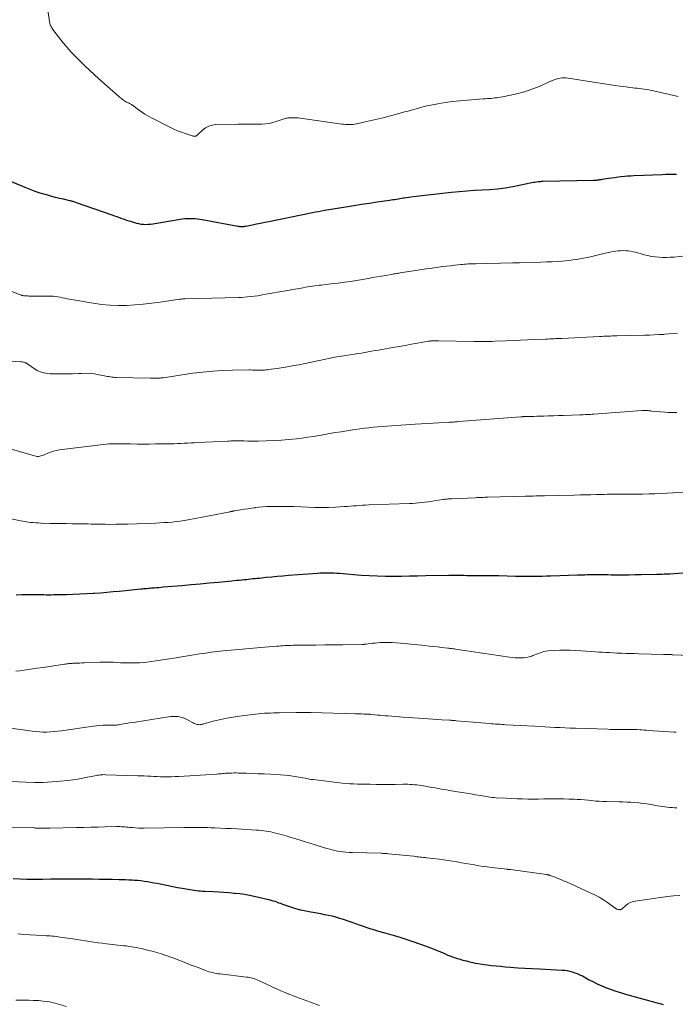
# Model space of a CAD drawing. Units: feet. Extents: x 1940000 to 1945021, y 545000 to 550003.
# Drawn here: x 1940826 to 1940977, y 547648 to 547874 of the extents above; entities that cross this region are included whole.
import ezdxf

# ---------------------------------------------------------------- set-up
doc = ezdxf.new("R2010")
doc.units = ezdxf.units.FT
doc.header["$LTSCALE"] = 100
doc.header["$MEASUREMENT"] = 0
doc.layers.add('CONTOUR INDEX', color=32, linetype='Continuous', lineweight=25)
doc.layers.add('CONTOUR INTERMEDIATE', color=40, linetype='Continuous', lineweight=15)

msp = doc.modelspace()

# ---------------------------------------------------------------- linework, layer by layer
at = {"layer": 'CONTOUR INDEX', "flags": 128}
for points, elevation in [([(1940977.01, 547838.51), (1940976.57, 547838.51), (1940975.88, 547838.51), (1940975.2, 547838.5), (1940974.51, 547838.48), (1940973.82, 547838.45), (1940967.25, 547838.17), (1940966.52, 547838.13), (1940965.78, 547838.08), (1940965.05, 547838.01), (1940964.31, 547837.93), (1940963.58, 547837.84), (1940962.85, 547837.74), (1940962.12, 547837.64), (1940961.39, 547837.54), (1940959.87, 547837.31), (1940959.69, 547837.29), (1940959.52, 547837.26), (1940959.34, 547837.24), (1940959.16, 547837.21), (1940959.11, 547837.2), (1940958.96, 547837.18), (1940958.81, 547837.16), (1940958.66, 547837.14), (1940958.51, 547837.13), (1940958.36, 547837.11), (1940958.21, 547837.1), (1940958.06, 547837.1), (1940957.91, 547837.09), (1940946.3, 547836.86), (1940946.11, 547836.86), (1940945.92, 547836.85), (1940945.73, 547836.83), (1940945.54, 547836.81), (1940945.19, 547836.78), (1940944.83, 547836.73), (1940944.47, 547836.68), (1940944.11, 547836.62), (1940943.75, 547836.55), (1940939.35, 547835.68), (1940937.6, 547835.37), (1940935.86, 547835.13), (1940934.1, 547834.97), (1940932.34, 547834.87), (1940930.57, 547834.79), (1940928.8, 547834.69), (1940927.04, 547834.54), (1940925.28, 547834.36), (1940916.47, 547833.37), (1940915.95, 547833.31), (1940915.44, 547833.24), (1940914.92, 547833.16), (1940914.41, 547833.07), (1940914.17, 547833.02), (1940913.78, 547832.95), (1940913.39, 547832.88), (1940913, 547832.81), (1940912.61, 547832.75), (1940912.21, 547832.69), (1940911.82, 547832.63), (1940911.43, 547832.57), (1940911.04, 547832.51), (1940908.21, 547832.11), (1940906.4, 547831.84), (1940904.6, 547831.57), (1940902.79, 547831.28), (1940900.99, 547830.99), (1940896.09, 547830.19), (1940895.38, 547830.07), (1940894.68, 547829.94), (1940893.98, 547829.81), (1940893.28, 547829.67), (1940883.25, 547827.64), (1940882.31, 547827.45), (1940881.37, 547827.26), (1940880.43, 547827.06), (1940879.49, 547826.87), (1940878.01, 547826.57), (1940877.81, 547826.54), (1940877.61, 547826.51), (1940877.41, 547826.49), (1940877.21, 547826.48), (1940876.96, 547826.47), (1940876.86, 547826.47), (1940876.76, 547826.48), (1940876.67, 547826.48), (1940876.57, 547826.49), (1940876.47, 547826.51), (1940876.37, 547826.52), (1940876.27, 547826.54), (1940876.17, 547826.56), (1940867.97, 547828.05), (1940867.4, 547828.14), (1940866.83, 547828.22), (1940866.25, 547828.27), (1940865.67, 547828.32), (1940865.09, 547828.33), (1940864.52, 547828.32), (1940863.94, 547828.27), (1940863.37, 547828.19), (1940857.08, 547827.13), (1940856.55, 547827.06), (1940856.02, 547827), (1940855.49, 547826.97), (1940854.96, 547826.95), (1940854.43, 547826.98), (1940853.91, 547827.03), (1940853.39, 547827.13), (1940852.87, 547827.26), (1940851.74, 547827.6), (1940851.18, 547827.77), (1940850.61, 547827.95), (1940850.05, 547828.14), (1940849.5, 547828.33), (1940848.94, 547828.53), (1940848.38, 547828.73), (1940847.83, 547828.92), (1940847.27, 547829.12), (1940839.04, 547832.01), (1940838.85, 547832.07), (1940838.65, 547832.14), (1940838.45, 547832.2), (1940838.26, 547832.26), (1940838.06, 547832.32), (1940837.86, 547832.37), (1940837.66, 547832.42), (1940837.46, 547832.47), (1940836.04, 547832.79), (1940835.14, 547833), (1940834.23, 547833.23), (1940833.33, 547833.46), (1940832.43, 547833.71), (1940831.86, 547833.87), (1940830.68, 547834.23), (1940829.51, 547834.61), (1940828.35, 547835.03), (1940827.21, 547835.48), (1940817.96, 547839.32)], 1080), ([(1940986.7, 547747.47), (1940975.48, 547746.65), (1940975.42, 547746.64), (1940975.36, 547746.64), (1940975.3, 547746.64), (1940975.25, 547746.63), (1940975.19, 547746.63), (1940975.13, 547746.63), (1940975.07, 547746.63), (1940975.01, 547746.62), (1940974.23, 547746.6), (1940973.77, 547746.58), (1940973.32, 547746.57), (1940972.87, 547746.56), (1940972.42, 547746.55), (1940968.92, 547746.47), (1940967.52, 547746.45), (1940966.12, 547746.43), (1940964.72, 547746.42), (1940963.32, 547746.42), (1940961.99, 547746.43), (1940961.26, 547746.44), (1940960.52, 547746.44), (1940959.79, 547746.44), (1940959.06, 547746.45), (1940958.7, 547746.45), (1940958.15, 547746.45), (1940957.59, 547746.45), (1940957.04, 547746.44), (1940956.48, 547746.44), (1940955.92, 547746.42), (1940955.37, 547746.41), (1940954.81, 547746.4), (1940954.26, 547746.38), (1940948.13, 547746.17), (1940947.12, 547746.14), (1940946.1, 547746.12), (1940945.09, 547746.1), (1940944.07, 547746.08), (1940943.06, 547746.07), (1940942.04, 547746.07), (1940941.03, 547746.09), (1940940.01, 547746.11), (1940936.15, 547746.23), (1940936.01, 547746.24), (1940935.87, 547746.24), (1940935.73, 547746.24), (1940935.59, 547746.24), (1940935.44, 547746.24), (1940935.3, 547746.25), (1940935.16, 547746.25), (1940935.02, 547746.25), (1940929.38, 547746.28), (1940928.79, 547746.28), (1940928.2, 547746.29), (1940927.61, 547746.3), (1940927.02, 547746.32), (1940926.43, 547746.33), (1940925.85, 547746.34), (1940925.26, 547746.34), (1940924.67, 547746.33), (1940919.35, 547746.23), (1940917.49, 547746.19), (1940915.63, 547746.16), (1940913.78, 547746.13), (1940911.92, 547746.11), (1940910.07, 547746.11), (1940908.21, 547746.14), (1940906.36, 547746.23), (1940904.51, 547746.35), (1940899.5, 547746.75), (1940898.87, 547746.79), (1940898.23, 547746.83), (1940897.59, 547746.86), (1940896.95, 547746.89), (1940896.91, 547746.89), (1940896.29, 547746.89), (1940895.68, 547746.89), (1940895.06, 547746.86), (1940894.45, 547746.82), (1940887.78, 547746.29), (1940886.5, 547746.18), (1940885.22, 547746.07), (1940883.94, 547745.95), (1940882.66, 547745.83), (1940881.09, 547745.67), (1940880.6, 547745.62), (1940880.11, 547745.57), (1940879.61, 547745.52), (1940879.12, 547745.46), (1940878.62, 547745.41), (1940878.13, 547745.36), (1940877.63, 547745.31), (1940877.14, 547745.26), (1940877.01, 547745.25), (1940876.45, 547745.19), (1940875.89, 547745.14), (1940875.33, 547745.09), (1940874.77, 547745.03), (1940871.69, 547744.75), (1940869.58, 547744.55), (1940867.48, 547744.36), (1940865.38, 547744.17), (1940863.28, 547743.98), (1940858.99, 547743.61), (1940858.48, 547743.56), (1940857.96, 547743.52), (1940857.45, 547743.48), (1940856.93, 547743.43), (1940856.59, 547743.41), (1940856.25, 547743.38), (1940855.91, 547743.35), (1940855.57, 547743.32), (1940855.23, 547743.29), (1940854.88, 547743.27), (1940854.54, 547743.23), (1940854.2, 547743.2), (1940853.86, 547743.17), (1940848.88, 547742.68), (1940847.43, 547742.54), (1940845.98, 547742.41), (1940844.52, 547742.3), (1940843.07, 547742.19), (1940842.9, 547742.18), (1940841.37, 547742.08), (1940839.83, 547742), (1940838.29, 547741.95), (1940836.75, 547741.9), (1940833.78, 547741.85), (1940833.21, 547741.84), (1940832.64, 547741.84), (1940832.08, 547741.84), (1940831.51, 547741.85), (1940830.95, 547741.86), (1940830.38, 547741.87), (1940829.81, 547741.87), (1940829.25, 547741.87), (1940827.78, 547741.86), (1940826.48, 547741.85), (1940825.19, 547741.82)], 1060), ([(1940974.06, 547647.65), (1940973.61, 547647.78), (1940973.16, 547647.9), (1940965.37, 547650.05), (1940964.26, 547650.38), (1940963.16, 547650.72), (1940962.07, 547651.1), (1940960.99, 547651.49), (1940959.92, 547651.93), (1940958.87, 547652.39), (1940957.83, 547652.9), (1940956.81, 547653.43), (1940955.4, 547654.21), (1940954.85, 547654.49), (1940954.29, 547654.74), (1940953.71, 547654.96), (1940953.13, 547655.16), (1940952.53, 547655.32), (1940951.93, 547655.44), (1940951.32, 547655.52), (1940950.71, 547655.57), (1940945.49, 547655.81), (1940943.83, 547655.9), (1940942.16, 547655.99), (1940940.51, 547656.11), (1940938.85, 547656.23), (1940937.65, 547656.32), (1940936.59, 547656.42), (1940935.53, 547656.52), (1940934.48, 547656.64), (1940933.43, 547656.78), (1940932.36, 547656.92), (1940931.84, 547657), (1940931.33, 547657.08), (1940930.81, 547657.18), (1940930.3, 547657.29), (1940929.79, 547657.4), (1940929.28, 547657.52), (1940928.78, 547657.65), (1940928.27, 547657.78), (1940927.96, 547657.87), (1940927.52, 547657.99), (1940927.09, 547658.11), (1940926.66, 547658.24), (1940926.23, 547658.38), (1940925.8, 547658.52), (1940925.38, 547658.67), (1940924.96, 547658.84), (1940924.54, 547659.02), (1940923.43, 547659.51), (1940922.46, 547659.92), (1940921.49, 547660.32), (1940920.5, 547660.7), (1940919.51, 547661.06), (1940916.49, 547662.12), (1940914.88, 547662.66), (1940913.28, 547663.18), (1940911.66, 547663.67), (1940910.03, 547664.13), (1940908.55, 547664.53), (1940907.66, 547664.78), (1940906.77, 547665.05), (1940905.89, 547665.33), (1940905.02, 547665.63), (1940904.15, 547665.93), (1940903.27, 547666.24), (1940902.4, 547666.54), (1940901.53, 547666.84), (1940900.42, 547667.23), (1940899.57, 547667.51), (1940898.71, 547667.76), (1940897.84, 547667.99), (1940896.97, 547668.18), (1940896.09, 547668.36), (1940895.21, 547668.53), (1940894.32, 547668.69), (1940893.44, 547668.85), (1940892.89, 547668.94), (1940891.74, 547669.17), (1940890.6, 547669.43), (1940889.48, 547669.75), (1940888.36, 547670.1), (1940886.48, 547670.74), (1940886.03, 547670.9), (1940885.58, 547671.05), (1940885.14, 547671.21), (1940884.69, 547671.37), (1940884.24, 547671.51), (1940883.78, 547671.65), (1940883.32, 547671.77), (1940882.86, 547671.89), (1940879.87, 547672.56), (1940878.79, 547672.78), (1940877.7, 547672.97), (1940876.61, 547673.13), (1940875.51, 547673.25), (1940875.32, 547673.27), (1940874.13, 547673.37), (1940872.94, 547673.46), (1940871.74, 547673.54), (1940870.54, 547673.6), (1940868.52, 547673.68), (1940868.04, 547673.71), (1940867.56, 547673.74), (1940867.08, 547673.79), (1940866.6, 547673.85), (1940866.13, 547673.91), (1940865.65, 547673.98), (1940865.18, 547674.06), (1940864.7, 547674.14), (1940863.37, 547674.37), (1940862.28, 547674.56), (1940861.19, 547674.76), (1940860.1, 547674.98), (1940859.02, 547675.2), (1940858.31, 547675.35), (1940857.58, 547675.5), (1940856.84, 547675.64), (1940856.11, 547675.78), (1940855.37, 547675.91), (1940854.63, 547676.02), (1940853.89, 547676.12), (1940853.14, 547676.19), (1940852.4, 547676.25), (1940851.82, 547676.28), (1940851.07, 547676.32), (1940850.32, 547676.36), (1940849.57, 547676.38), (1940848.83, 547676.41), (1940847.29, 547676.44), (1940845.77, 547676.47), (1940844.25, 547676.49), (1940842.74, 547676.51), (1940841.22, 547676.52), (1940838.69, 547676.54), (1940836.84, 547676.54), (1940834.98, 547676.54), (1940833.13, 547676.52), (1940831.28, 547676.48), (1940830.67, 547676.47), (1940829.12, 547676.46), (1940827.58, 547676.47), (1940826.04, 547676.54), (1940824.5, 547676.63)], 1040)]:
    msp.add_lwpolyline(points, dxfattribs=dict(at, elevation=elevation))
at = {"layer": 'CONTOUR INTERMEDIATE', "flags": 128}
for points, elevation in [([(1940977.44, 547856.45), (1940971.76, 547857.7), (1940971.23, 547857.82), (1940970.69, 547857.92), (1940970.15, 547858.01), (1940969.6, 547858.09), (1940969.06, 547858.16), (1940968.51, 547858.23), (1940967.97, 547858.3), (1940967.42, 547858.36), (1940967, 547858.41), (1940966.25, 547858.51), (1940965.49, 547858.6), (1940964.73, 547858.7), (1940963.98, 547858.8), (1940962.85, 547858.95), (1940962.36, 547859.02), (1940961.87, 547859.09), (1940961.39, 547859.17), (1940960.9, 547859.25), (1940960.42, 547859.33), (1940959.93, 547859.41), (1940959.44, 547859.49), (1940958.96, 547859.57), (1940952.15, 547860.65), (1940951.68, 547860.7), (1940951.21, 547860.71), (1940950.74, 547860.68), (1940950.27, 547860.62), (1940949.81, 547860.52), (1940949.35, 547860.4), (1940948.9, 547860.24), (1940948.46, 547860.07), (1940946.16, 547859.04), (1940945.09, 547858.58), (1940944.01, 547858.16), (1940942.91, 547857.78), (1940941.81, 547857.43), (1940941.67, 547857.39), (1940940.62, 547857.11), (1940939.57, 547856.84), (1940938.5, 547856.62), (1940937.43, 547856.42), (1940936.19, 547856.21), (1940935.73, 547856.14), (1940935.28, 547856.08), (1940934.82, 547856.03), (1940934.37, 547855.99), (1940933.91, 547855.96), (1940933.45, 547855.93), (1940932.99, 547855.9), (1940932.54, 547855.86), (1940928.93, 547855.6), (1940927.22, 547855.45), (1940925.52, 547855.26), (1940923.82, 547855.01), (1940922.13, 547854.72), (1940919.31, 547854.18), (1940919.03, 547854.12), (1940918.76, 547854.06), (1940918.48, 547853.99), (1940918.21, 547853.92), (1940917.94, 547853.84), (1940917.67, 547853.76), (1940917.39, 547853.68), (1940917.12, 547853.6), (1940916.08, 547853.31), (1940915.28, 547853.08), (1940914.49, 547852.86), (1940913.69, 547852.64), (1940912.9, 547852.42), (1940910.98, 547851.9), (1940909.6, 547851.54), (1940908.2, 547851.19), (1940906.81, 547850.87), (1940905.41, 547850.56), (1940903.45, 547850.14), (1940903.02, 547850.07), (1940902.6, 547850.01), (1940902.17, 547849.98), (1940901.74, 547849.97), (1940901.31, 547849.98), (1940900.88, 547850), (1940900.45, 547850.04), (1940900.03, 547850.09), (1940890.48, 547851.45), (1940889.98, 547851.51), (1940889.48, 547851.54), (1940888.98, 547851.55), (1940888.48, 547851.54), (1940887.95, 547851.52), (1940887.71, 547851.5), (1940887.48, 547851.46), (1940887.25, 547851.41), (1940887.03, 547851.34), (1940886.81, 547851.26), (1940886.58, 547851.18), (1940886.36, 547851.1), (1940886.14, 547851.02), (1940884.98, 547850.64), (1940884.17, 547850.41), (1940883.36, 547850.23), (1940882.53, 547850.13), (1940881.69, 547850.08), (1940880.99, 547850.08), (1940879.8, 547850.06), (1940878.6, 547850.05), (1940877.41, 547850.04), (1940876.21, 547850.02), (1940871.07, 547849.95), (1940870.22, 547849.84), (1940869.43, 547849.62), (1940868.71, 547849.22), (1940868.03, 547848.71), (1940866.89, 547847.61), (1940866.82, 547847.55), (1940866.75, 547847.5), (1940866.68, 547847.44), (1940866.61, 547847.39), (1940866.53, 547847.35), (1940866.45, 547847.32), (1940866.37, 547847.3), (1940866.28, 547847.3), (1940866.17, 547847.3), (1940866.03, 547847.31), (1940865.88, 547847.33), (1940865.74, 547847.36), (1940865.6, 547847.4), (1940864.06, 547847.89), (1940863.16, 547848.19), (1940862.27, 547848.53), (1940861.39, 547848.91), (1940860.53, 547849.33), (1940856.46, 547851.41), (1940855.61, 547851.87), (1940854.78, 547852.36), (1940853.98, 547852.89), (1940853.2, 547853.45), (1940851.91, 547854.42), (1940851.78, 547854.51), (1940851.65, 547854.6), (1940851.52, 547854.67), (1940851.39, 547854.75), (1940851.25, 547854.81), (1940851.11, 547854.88), (1940850.98, 547854.95), (1940850.84, 547855.01), (1940850.56, 547855.15), (1940850.3, 547855.28), (1940850.06, 547855.42), (1940849.82, 547855.58), (1940849.59, 547855.74), (1940849.36, 547855.92), (1940849.14, 547856.1), (1940848.92, 547856.28), (1940848.71, 547856.47), (1940844.17, 547860.49), (1940843.09, 547861.46), (1940842.02, 547862.44), (1940840.97, 547863.44), (1940839.93, 547864.44), (1940839.23, 547865.13), (1940838.56, 547865.81), (1940837.9, 547866.51), (1940837.26, 547867.22), (1940836.64, 547867.95), (1940836.54, 547868.07), (1940835.98, 547868.75), (1940835.43, 547869.44), (1940834.89, 547870.13), (1940834.36, 547870.83), (1940833.6, 547871.83), (1940833.46, 547872.03), (1940833.32, 547872.24), (1940833.21, 547872.46), (1940833.1, 547872.69), (1940833.01, 547872.92), (1940832.93, 547873.16), (1940832.87, 547873.4), (1940832.82, 547873.64), (1940832.04, 547878.83)], 1084), ([(1940979.12, 547819.78), (1940976.46, 547819.52), (1940975.6, 547819.46), (1940974.74, 547819.42), (1940973.87, 547819.43), (1940973.01, 547819.47), (1940972.15, 547819.56), (1940971.29, 547819.68), (1940970.45, 547819.85), (1940969.61, 547820.06), (1940967.67, 547820.6), (1940967.1, 547820.74), (1940966.52, 547820.85), (1940965.94, 547820.93), (1940965.35, 547820.98), (1940964.76, 547820.99), (1940964.17, 547820.98), (1940963.58, 547820.93), (1940963, 547820.84), (1940962.78, 547820.81), (1940962.09, 547820.68), (1940961.41, 547820.55), (1940960.72, 547820.4), (1940960.04, 547820.25), (1940957.27, 547819.6), (1940956.46, 547819.42), (1940955.64, 547819.26), (1940954.83, 547819.11), (1940954.01, 547818.97), (1940953.18, 547818.85), (1940952.36, 547818.75), (1940951.53, 547818.67), (1940950.7, 547818.6), (1940949.74, 547818.53), (1940948.42, 547818.45), (1940947.11, 547818.38), (1940945.8, 547818.33), (1940944.48, 547818.29), (1940940.89, 547818.19), (1940940.71, 547818.18), (1940940.54, 547818.18), (1940940.36, 547818.18), (1940940.18, 547818.17), (1940939.97, 547818.17), (1940939.9, 547818.17), (1940939.83, 547818.17), (1940939.76, 547818.17), (1940939.69, 547818.17), (1940939.62, 547818.17), (1940939.55, 547818.17), (1940939.48, 547818.17), (1940939.42, 547818.16), (1940930.83, 547817.99), (1940930.4, 547817.98), (1940929.97, 547817.97), (1940929.54, 547817.95), (1940929.11, 547817.92), (1940928.68, 547817.89), (1940928.25, 547817.86), (1940927.82, 547817.82), (1940927.39, 547817.78), (1940926.03, 547817.64), (1940925.09, 547817.53), (1940924.15, 547817.42), (1940923.21, 547817.31), (1940922.27, 547817.18), (1940921.33, 547817.05), (1940920.39, 547816.92), (1940919.46, 547816.78), (1940918.52, 547816.64), (1940913.47, 547815.85), (1940913.26, 547815.82), (1940913.06, 547815.79), (1940912.85, 547815.76), (1940912.64, 547815.72), (1940912.43, 547815.69), (1940912.23, 547815.66), (1940912.02, 547815.62), (1940911.81, 547815.59), (1940910.2, 547815.31), (1940909.18, 547815.13), (1940908.17, 547814.95), (1940907.15, 547814.78), (1940906.13, 547814.6), (1940904.8, 547814.37), (1940903.41, 547814.14), (1940902.03, 547813.92), (1940900.64, 547813.73), (1940899.25, 547813.55), (1940897.54, 547813.34), (1940897.01, 547813.28), (1940896.47, 547813.22), (1940895.94, 547813.15), (1940895.4, 547813.09), (1940895.39, 547813.09), (1940894.86, 547813.03), (1940894.33, 547812.96), (1940893.81, 547812.89), (1940893.28, 547812.81), (1940892.76, 547812.73), (1940892.23, 547812.64), (1940891.71, 547812.56), (1940891.19, 547812.47), (1940885.27, 547811.42), (1940884.38, 547811.27), (1940883.5, 547811.11), (1940882.61, 547810.96), (1940881.72, 547810.8), (1940881.52, 547810.77), (1940880.73, 547810.64), (1940879.94, 547810.53), (1940879.14, 547810.44), (1940878.35, 547810.36), (1940876.9, 547810.24), (1940876.83, 547810.23), (1940876.75, 547810.23), (1940876.67, 547810.22), (1940876.59, 547810.22), (1940876.51, 547810.22), (1940876.43, 547810.22), (1940876.35, 547810.22), (1940876.28, 547810.21), (1940864.06, 547809.92), (1940863.89, 547809.92), (1940863.72, 547809.91), (1940863.55, 547809.9), (1940863.38, 547809.89), (1940863.21, 547809.87), (1940863.04, 547809.86), (1940862.87, 547809.83), (1940862.7, 547809.81), (1940858.24, 547809.15), (1940856.32, 547808.89), (1940854.4, 547808.68), (1940852.46, 547808.52), (1940850.53, 547808.41), (1940848.6, 547808.38), (1940846.67, 547808.44), (1940844.75, 547808.63), (1940842.84, 547808.9), (1940837.42, 547809.85), (1940836.88, 547809.95), (1940836.34, 547810.05), (1940835.8, 547810.16), (1940835.26, 547810.27), (1940834.72, 547810.37), (1940834.18, 547810.44), (1940833.64, 547810.49), (1940833.09, 547810.51), (1940829.13, 547810.54), (1940828.78, 547810.55), (1940828.44, 547810.55), (1940828.09, 547810.56), (1940827.75, 547810.57), (1940827.31, 547810.58), (1940827.18, 547810.58), (1940827.06, 547810.59), (1940826.93, 547810.61), (1940826.81, 547810.64), (1940826.68, 547810.67), (1940826.56, 547810.7), (1940826.44, 547810.74), (1940826.32, 547810.78), (1940819.78, 547813.28)], 1076), ([(1940977.26, 547802.02), (1940976.27, 547801.93), (1940975.28, 547801.85), (1940974.29, 547801.77), (1940974.1, 547801.75), (1940973.01, 547801.68), (1940971.92, 547801.62), (1940970.83, 547801.58), (1940969.74, 547801.55), (1940963.33, 547801.39), (1940962.83, 547801.38), (1940962.33, 547801.37), (1940961.83, 547801.35), (1940961.33, 547801.33), (1940960.84, 547801.32), (1940960.34, 547801.3), (1940959.84, 547801.27), (1940959.34, 547801.25), (1940950.67, 547800.83), (1940950.2, 547800.81), (1940949.73, 547800.78), (1940949.26, 547800.76), (1940948.79, 547800.74), (1940948.32, 547800.72), (1940947.85, 547800.7), (1940947.38, 547800.68), (1940946.9, 547800.66), (1940944.51, 547800.55), (1940942.85, 547800.48), (1940941.18, 547800.41), (1940939.51, 547800.34), (1940937.85, 547800.27), (1940935.26, 547800.16), (1940934.66, 547800.13), (1940934.06, 547800.12), (1940933.45, 547800.11), (1940932.85, 547800.1), (1940932.25, 547800.1), (1940931.64, 547800.1), (1940931.04, 547800.11), (1940930.44, 547800.12), (1940922.34, 547800.28), (1940922.12, 547800.28), (1940921.89, 547800.28), (1940921.67, 547800.29), (1940921.44, 547800.28), (1940921.32, 547800.28), (1940921.16, 547800.28), (1940920.99, 547800.27), (1940920.83, 547800.26), (1940920.67, 547800.25), (1940920.51, 547800.23), (1940920.34, 547800.21), (1940920.18, 547800.19), (1940920.02, 547800.16), (1940917.49, 547799.72), (1940916.06, 547799.47), (1940914.63, 547799.22), (1940913.21, 547798.97), (1940911.78, 547798.72), (1940909.25, 547798.28), (1940908.47, 547798.14), (1940907.69, 547798), (1940906.91, 547797.86), (1940906.12, 547797.73), (1940905.34, 547797.59), (1940904.56, 547797.46), (1940903.77, 547797.33), (1940902.99, 547797.21), (1940900.99, 547796.9), (1940900.48, 547796.82), (1940899.97, 547796.74), (1940899.46, 547796.66), (1940898.94, 547796.58), (1940898.43, 547796.49), (1940897.92, 547796.4), (1940897.42, 547796.3), (1940896.91, 547796.19), (1940896.89, 547796.19), (1940896.37, 547796.07), (1940895.85, 547795.96), (1940895.33, 547795.85), (1940894.82, 547795.74), (1940891.66, 547795.08), (1940890.16, 547794.77), (1940888.65, 547794.49), (1940887.13, 547794.23), (1940885.62, 547793.99), (1940883.22, 547793.64), (1940882.9, 547793.59), (1940882.58, 547793.56), (1940882.25, 547793.53), (1940881.93, 547793.51), (1940881.6, 547793.5), (1940881.27, 547793.5), (1940880.95, 547793.5), (1940880.62, 547793.51), (1940880.4, 547793.53), (1940879.96, 547793.54), (1940879.52, 547793.55), (1940879.08, 547793.56), (1940878.64, 547793.56), (1940874.93, 547793.52), (1940872.64, 547793.45), (1940870.35, 547793.32), (1940868.07, 547793.09), (1940865.79, 547792.8), (1940858.98, 547791.79), (1940858.83, 547791.77), (1940858.68, 547791.75), (1940858.53, 547791.73), (1940858.38, 547791.71), (1940858.23, 547791.69), (1940858.08, 547791.67), (1940857.93, 547791.67), (1940857.78, 547791.66), (1940857.38, 547791.65), (1940857.03, 547791.65), (1940856.68, 547791.65), (1940856.33, 547791.65), (1940855.98, 547791.66), (1940848.22, 547791.85), (1940847.87, 547791.87), (1940847.52, 547791.89), (1940847.18, 547791.93), (1940846.83, 547791.97), (1940846.49, 547792.03), (1940846.15, 547792.09), (1940845.81, 547792.15), (1940845.46, 547792.22), (1940844.17, 547792.48), (1940843.18, 547792.64), (1940842.19, 547792.76), (1940841.19, 547792.79), (1940840.18, 547792.78), (1940839.48, 547792.74), (1940838.12, 547792.69), (1940836.76, 547792.65), (1940835.39, 547792.65), (1940834.03, 547792.66), (1940832.96, 547792.68), (1940831.93, 547792.8), (1940830.94, 547793.03), (1940830.01, 547793.44), (1940829.11, 547793.96), (1940827.51, 547795.11), (1940827.45, 547795.15), (1940827.38, 547795.19), (1940827.31, 547795.22), (1940827.24, 547795.24), (1940827.02, 547795.31), (1940826.83, 547795.36), (1940826.64, 547795.4), (1940826.45, 547795.43), (1940826.26, 547795.45), (1940820.28, 547795.84)], 1072), ([(1940977.12, 547783.76), (1940976.44, 547783.76), (1940975.77, 547783.77), (1940975.1, 547783.8), (1940974.42, 547783.85), (1940971.3, 547784.13), (1940971.1, 547784.15), (1940970.89, 547784.17), (1940970.69, 547784.19), (1940970.49, 547784.22), (1940970.42, 547784.23), (1940970.25, 547784.25), (1940970.08, 547784.27), (1940969.92, 547784.28), (1940969.74, 547784.28), (1940969.57, 547784.28), (1940969.4, 547784.28), (1940969.23, 547784.27), (1940969.06, 547784.26), (1940958.05, 547783.42), (1940957.64, 547783.39), (1940957.23, 547783.36), (1940956.82, 547783.33), (1940956.41, 547783.31), (1940955.99, 547783.29), (1940955.58, 547783.27), (1940955.17, 547783.26), (1940954.76, 547783.24), (1940950.99, 547783.12), (1940949.86, 547783.08), (1940948.73, 547783.04), (1940947.61, 547783.01), (1940946.48, 547782.97), (1940945.52, 547782.94), (1940944.87, 547782.92), (1940944.22, 547782.9), (1940943.57, 547782.88), (1940942.92, 547782.86), (1940941.76, 547782.83), (1940941.69, 547782.82), (1940941.62, 547782.82), (1940941.55, 547782.82), (1940941.48, 547782.81), (1940941.41, 547782.81), (1940941.34, 547782.8), (1940941.27, 547782.8), (1940941.2, 547782.79), (1940926.92, 547781.69), (1940926.62, 547781.66), (1940926.32, 547781.64), (1940926.03, 547781.62), (1940925.73, 547781.6), (1940925.43, 547781.58), (1940925.13, 547781.56), (1940924.84, 547781.54), (1940924.54, 547781.52), (1940922.4, 547781.4), (1940921.04, 547781.33), (1940919.68, 547781.25), (1940918.31, 547781.17), (1940916.95, 547781.08), (1940911.46, 547780.75), (1940910.42, 547780.68), (1940909.38, 547780.6), (1940908.35, 547780.51), (1940907.31, 547780.41), (1940906.28, 547780.3), (1940905.24, 547780.18), (1940904.21, 547780.04), (1940903.18, 547779.89), (1940902.57, 547779.8), (1940901.24, 547779.6), (1940899.91, 547779.38), (1940898.58, 547779.16), (1940897.25, 547778.93), (1940896.15, 547778.73), (1940894.83, 547778.51), (1940893.52, 547778.29), (1940892.2, 547778.1), (1940890.88, 547777.92), (1940889.63, 547777.76), (1940887.9, 547777.57), (1940886.16, 547777.41), (1940884.42, 547777.32), (1940882.68, 547777.26), (1940880.81, 547777.23), (1940880, 547777.22), (1940879.19, 547777.22), (1940878.38, 547777.22), (1940877.57, 547777.24), (1940876.67, 547777.25), (1940876.31, 547777.26), (1940875.95, 547777.26), (1940875.59, 547777.26), (1940875.23, 547777.26), (1940874.87, 547777.25), (1940874.51, 547777.24), (1940874.15, 547777.23), (1940873.79, 547777.22), (1940866.9, 547776.88), (1940866.15, 547776.84), (1940865.39, 547776.8), (1940864.64, 547776.76), (1940863.89, 547776.72), (1940863.83, 547776.72), (1940863.05, 547776.68), (1940862.26, 547776.64), (1940861.48, 547776.62), (1940860.7, 547776.6), (1940857.21, 547776.55), (1940855.8, 547776.53), (1940854.38, 547776.53), (1940852.96, 547776.53), (1940851.55, 547776.55), (1940849.51, 547776.58), (1940849.11, 547776.58), (1940848.72, 547776.59), (1940848.32, 547776.6), (1940847.92, 547776.61), (1940847.35, 547776.62), (1940847.24, 547776.62), (1940847.13, 547776.62), (1940847.02, 547776.62), (1940846.91, 547776.62), (1940846.8, 547776.62), (1940846.69, 547776.61), (1940846.58, 547776.6), (1940846.47, 547776.59), (1940835.09, 547775.19), (1940834.41, 547775.07), (1940833.73, 547774.91), (1940833.08, 547774.69), (1940832.43, 547774.43), (1940831.71, 547774.1), (1940831.43, 547773.98), (1940831.15, 547773.88), (1940830.86, 547773.8), (1940830.57, 547773.74), (1940830.28, 547773.7), (1940829.98, 547773.7), (1940829.69, 547773.73), (1940829.4, 547773.8), (1940822.46, 547775.84)], 1068), ([(1940982.07, 547765.67), (1940976.22, 547765.31), (1940974.84, 547765.23), (1940973.46, 547765.16), (1940972.08, 547765.1), (1940970.7, 547765.06), (1940969.22, 547765.02), (1940968.58, 547765), (1940967.94, 547764.99), (1940967.3, 547764.99), (1940966.66, 547764.99), (1940966.27, 547764.99), (1940965.83, 547764.99), (1940965.39, 547765), (1940964.94, 547765), (1940964.5, 547765), (1940964.06, 547765.01), (1940963.62, 547765.01), (1940963.18, 547765.01), (1940962.73, 547765), (1940962.34, 547765), (1940961.7, 547764.99), (1940961.06, 547764.98), (1940960.42, 547764.97), (1940959.78, 547764.96), (1940958.57, 547764.93), (1940957.32, 547764.9), (1940956.08, 547764.87), (1940954.84, 547764.84), (1940953.59, 547764.81), (1940946.68, 547764.64), (1940946.28, 547764.63), (1940945.87, 547764.62), (1940945.47, 547764.61), (1940945.06, 547764.6), (1940944.67, 547764.6), (1940944.07, 547764.58), (1940943.46, 547764.57), (1940942.86, 547764.56), (1940942.26, 547764.54), (1940933.64, 547764.31), (1940933.28, 547764.3), (1940932.93, 547764.29), (1940932.58, 547764.28), (1940932.23, 547764.26), (1940931.88, 547764.25), (1940931.52, 547764.23), (1940931.17, 547764.22), (1940930.82, 547764.2), (1940925.3, 547763.96), (1940925.05, 547763.95), (1940924.79, 547763.93), (1940924.54, 547763.91), (1940924.29, 547763.89), (1940924.03, 547763.87), (1940923.78, 547763.84), (1940923.53, 547763.81), (1940923.27, 547763.77), (1940921.33, 547763.46), (1940920.61, 547763.35), (1940919.9, 547763.25), (1940919.18, 547763.15), (1940918.47, 547763.07), (1940917.75, 547763), (1940917.03, 547762.93), (1940916.31, 547762.89), (1940915.59, 547762.86), (1940906.23, 547762.54), (1940905.52, 547762.51), (1940904.82, 547762.47), (1940904.11, 547762.42), (1940903.41, 547762.36), (1940902.71, 547762.3), (1940902.01, 547762.24), (1940901.3, 547762.19), (1940900.6, 547762.15), (1940898.6, 547762.04), (1940897.01, 547761.98), (1940895.41, 547761.96), (1940893.82, 547761.99), (1940892.22, 547762.06), (1940890.63, 547762.14), (1940889.03, 547762.2), (1940887.44, 547762.22), (1940885.84, 547762.21), (1940883.61, 547762.18), (1940882.74, 547762.15), (1940881.87, 547762.1), (1940881, 547762.02), (1940880.14, 547761.92), (1940880.05, 547761.91), (1940879.23, 547761.8), (1940878.41, 547761.68), (1940877.58, 547761.55), (1940876.76, 547761.42), (1940875.38, 547761.19), (1940875.25, 547761.17), (1940875.12, 547761.14), (1940874.99, 547761.12), (1940874.86, 547761.09), (1940874.73, 547761.07), (1940874.6, 547761.04), (1940874.47, 547761.02), (1940874.34, 547760.99), (1940864.72, 547759.13), (1940863.8, 547758.97), (1940862.88, 547758.82), (1940861.95, 547758.71), (1940861.01, 547758.61), (1940860.08, 547758.53), (1940859.14, 547758.47), (1940858.21, 547758.42), (1940857.27, 547758.38), (1940850.73, 547758.14), (1940849.45, 547758.11), (1940848.17, 547758.09), (1940846.89, 547758.08), (1940845.61, 547758.09), (1940844.36, 547758.11), (1940843.71, 547758.12), (1940843.05, 547758.14), (1940842.39, 547758.15), (1940841.73, 547758.17), (1940841.08, 547758.19), (1940840.42, 547758.21), (1940839.76, 547758.22), (1940839.1, 547758.23), (1940837.94, 547758.23), (1940836.71, 547758.24), (1940835.47, 547758.26), (1940834.23, 547758.28), (1940833, 547758.31), (1940830.83, 547758.37), (1940830.24, 547758.4), (1940829.65, 547758.43), (1940829.06, 547758.48), (1940828.47, 547758.54), (1940827.89, 547758.61), (1940827.3, 547758.7), (1940826.72, 547758.8), (1940826.14, 547758.92), (1940823.97, 547759.37)], 1064), ([(1940984.92, 547727.8), (1940976.06, 547728.12), (1940976, 547728.13), (1940975.94, 547728.13), (1940975.88, 547728.13), (1940975.82, 547728.13), (1940975.77, 547728.13), (1940975.71, 547728.13), (1940975.65, 547728.13), (1940975.59, 547728.13), (1940975.15, 547728.14), (1940974.87, 547728.15), (1940974.59, 547728.15), (1940974.31, 547728.16), (1940974.03, 547728.17), (1940968.34, 547728.33), (1940967.36, 547728.36), (1940966.39, 547728.39), (1940965.41, 547728.43), (1940964.43, 547728.46), (1940964.14, 547728.47), (1940963.3, 547728.51), (1940962.47, 547728.54), (1940961.64, 547728.59), (1940960.81, 547728.63), (1940959.98, 547728.68), (1940959.14, 547728.73), (1940958.31, 547728.79), (1940957.48, 547728.84), (1940953.82, 547729.1), (1940952.6, 547729.16), (1940951.39, 547729.19), (1940950.17, 547729.16), (1940948.95, 547729.1), (1940947.41, 547728.99), (1940946.97, 547728.94), (1940946.53, 547728.86), (1940946.1, 547728.73), (1940945.68, 547728.58), (1940945.26, 547728.41), (1940944.85, 547728.25), (1940944.43, 547728.08), (1940944.01, 547727.92), (1940943.74, 547727.82), (1940943.18, 547727.64), (1940942.61, 547727.5), (1940942.03, 547727.42), (1940941.44, 547727.38), (1940941.29, 547727.38), (1940940.63, 547727.38), (1940939.96, 547727.41), (1940939.3, 547727.48), (1940938.64, 547727.56), (1940926.21, 547729.41), (1940925.99, 547729.44), (1940925.78, 547729.47), (1940925.56, 547729.5), (1940925.34, 547729.53), (1940925.13, 547729.55), (1940924.91, 547729.57), (1940924.69, 547729.6), (1940924.47, 547729.62), (1940923, 547729.8), (1940922.04, 547729.91), (1940921.09, 547730.01), (1940920.13, 547730.12), (1940919.18, 547730.22), (1940913.58, 547730.8), (1940912.6, 547730.88), (1940911.62, 547730.93), (1940910.64, 547730.94), (1940909.66, 547730.92), (1940908.84, 547730.89), (1940908.27, 547730.86), (1940907.69, 547730.81), (1940907.12, 547730.75), (1940906.54, 547730.68), (1940905.62, 547730.56), (1940905.51, 547730.55), (1940905.4, 547730.53), (1940905.28, 547730.52), (1940905.17, 547730.51), (1940905.06, 547730.5), (1940904.94, 547730.49), (1940904.83, 547730.49), (1940904.72, 547730.48), (1940900.29, 547730.41), (1940898.22, 547730.38), (1940896.15, 547730.36), (1940894.08, 547730.33), (1940892.02, 547730.31), (1940888.79, 547730.28), (1940888.34, 547730.27), (1940887.88, 547730.26), (1940887.42, 547730.24), (1940886.97, 547730.22), (1940886.51, 547730.19), (1940886.06, 547730.15), (1940885.6, 547730.12), (1940885.14, 547730.08), (1940884.22, 547730), (1940883.3, 547729.93), (1940882.38, 547729.85), (1940881.46, 547729.77), (1940880.55, 547729.69), (1940872.76, 547729), (1940871.4, 547728.87), (1940870.04, 547728.71), (1940868.69, 547728.51), (1940867.33, 547728.29), (1940865.98, 547728.06), (1940864.63, 547727.84), (1940863.28, 547727.62), (1940861.92, 547727.41), (1940855.71, 547726.48), (1940854.62, 547726.35), (1940853.53, 547726.25), (1940852.44, 547726.22), (1940851.34, 547726.22), (1940850.73, 547726.24), (1940849.94, 547726.26), (1940849.15, 547726.29), (1940848.36, 547726.33), (1940847.57, 547726.38), (1940846.78, 547726.42), (1940845.99, 547726.44), (1940845.2, 547726.43), (1940844.41, 547726.41), (1940840.8, 547726.26), (1940840.3, 547726.24), (1940839.79, 547726.21), (1940839.28, 547726.19), (1940838.78, 547726.16), (1940838.28, 547726.14), (1940838.02, 547726.12), (1940837.77, 547726.11), (1940837.51, 547726.09), (1940837.25, 547726.07), (1940837, 547726.04), (1940836.75, 547726.01), (1940836.49, 547725.98), (1940836.24, 547725.94), (1940832.79, 547725.42), (1940831.35, 547725.2), (1940829.91, 547724.99), (1940828.46, 547724.79), (1940827.02, 547724.59), (1940826.01, 547724.45), (1940825.07, 547724.35)], 1056), ([(1940976.95, 547710.29), (1940976.72, 547710.3), (1940976.48, 547710.32), (1940970.61, 547710.71), (1940970.1, 547710.74), (1940969.59, 547710.78), (1940969.07, 547710.82), (1940968.56, 547710.86), (1940967.95, 547710.9), (1940967.75, 547710.92), (1940967.54, 547710.93), (1940967.34, 547710.94), (1940967.14, 547710.94), (1940966.93, 547710.95), (1940966.73, 547710.95), (1940966.53, 547710.95), (1940966.33, 547710.95), (1940965.65, 547710.93), (1940965.1, 547710.93), (1940964.56, 547710.92), (1940964.02, 547710.92), (1940963.47, 547710.92), (1940963.45, 547710.92), (1940962.89, 547710.93), (1940962.34, 547710.94), (1940961.78, 547710.95), (1940961.23, 547710.97), (1940953.79, 547711.22), (1940952.61, 547711.27), (1940951.43, 547711.31), (1940950.25, 547711.37), (1940949.07, 547711.42), (1940947.89, 547711.48), (1940946.71, 547711.55), (1940945.53, 547711.61), (1940944.35, 547711.67), (1940937.79, 547712.03), (1940937.31, 547712.06), (1940936.84, 547712.09), (1940936.37, 547712.12), (1940935.89, 547712.15), (1940935.42, 547712.19), (1940934.95, 547712.22), (1940934.47, 547712.26), (1940934, 547712.3), (1940926.32, 547712.95), (1940926.13, 547712.97), (1940925.94, 547712.99), (1940925.75, 547713), (1940925.56, 547713.01), (1940925.37, 547713.02), (1940925.18, 547713.04), (1940925, 547713.05), (1940924.81, 547713.06), (1940923.07, 547713.17), (1940922.02, 547713.24), (1940920.96, 547713.31), (1940919.91, 547713.39), (1940918.85, 547713.46), (1940914.2, 547713.8), (1940913.31, 547713.87), (1940912.41, 547713.93), (1940911.52, 547714), (1940910.62, 547714.06), (1940910.05, 547714.1), (1940909.44, 547714.15), (1940908.83, 547714.2), (1940908.23, 547714.25), (1940907.62, 547714.31), (1940906.6, 547714.41), (1940906.51, 547714.42), (1940906.41, 547714.42), (1940906.32, 547714.43), (1940906.22, 547714.44), (1940906.13, 547714.45), (1940906.04, 547714.45), (1940905.94, 547714.46), (1940905.85, 547714.46), (1940905.08, 547714.49), (1940904.61, 547714.5), (1940904.13, 547714.52), (1940903.66, 547714.53), (1940903.18, 547714.55), (1940892.97, 547714.85), (1940892.55, 547714.86), (1940892.12, 547714.87), (1940891.7, 547714.87), (1940891.27, 547714.87), (1940890.84, 547714.87), (1940890.42, 547714.87), (1940889.99, 547714.87), (1940889.57, 547714.86), (1940885.7, 547714.78), (1940885.01, 547714.77), (1940884.32, 547714.75), (1940883.63, 547714.72), (1940882.94, 547714.7), (1940882.25, 547714.66), (1940881.56, 547714.61), (1940880.87, 547714.55), (1940880.19, 547714.47), (1940876.5, 547714), (1940875.06, 547713.79), (1940873.62, 547713.54), (1940872.2, 547713.23), (1940870.78, 547712.89), (1940868.31, 547712.23), (1940868.13, 547712.19), (1940867.96, 547712.15), (1940867.79, 547712.11), (1940867.61, 547712.07), (1940867.44, 547712.05), (1940867.26, 547712.04), (1940867.09, 547712.05), (1940866.91, 547712.07), (1940866.78, 547712.09), (1940866.54, 547712.15), (1940866.31, 547712.22), (1940866.09, 547712.32), (1940865.87, 547712.43), (1940864.44, 547713.23), (1940863.95, 547713.46), (1940863.44, 547713.66), (1940862.92, 547713.8), (1940862.38, 547713.9), (1940861.84, 547713.94), (1940861.29, 547713.95), (1940860.74, 547713.92), (1940860.2, 547713.86), (1940852.51, 547712.64), (1940851.84, 547712.53), (1940851.17, 547712.43), (1940850.5, 547712.31), (1940849.84, 547712.2), (1940848.99, 547712.06), (1940848.74, 547712.02), (1940848.5, 547711.99), (1940848.25, 547711.96), (1940848, 547711.94), (1940847.76, 547711.93), (1940847.51, 547711.92), (1940847.26, 547711.91), (1940847.02, 547711.91), (1940845.96, 547711.91), (1940845.19, 547711.89), (1940844.42, 547711.85), (1940843.65, 547711.77), (1940842.88, 547711.68), (1940835.6, 547710.65), (1940834.75, 547710.55), (1940833.91, 547710.46), (1940833.05, 547710.4), (1940832.2, 547710.35), (1940831.35, 547710.34), (1940830.5, 547710.37), (1940829.65, 547710.44), (1940828.8, 547710.53), (1940822.83, 547711.39)], 1052), ([(1940977.13, 547692.9), (1940976.57, 547692.93), (1940976.01, 547692.97), (1940975.46, 547693.02), (1940974.9, 547693.07), (1940974.35, 547693.14), (1940973.79, 547693.21), (1940973.24, 547693.29), (1940972.69, 547693.39), (1940971.1, 547693.67), (1940970.19, 547693.82), (1940969.29, 547693.94), (1940968.38, 547694.05), (1940967.47, 547694.13), (1940966.55, 547694.19), (1940965.64, 547694.24), (1940964.72, 547694.27), (1940963.81, 547694.3), (1940960.95, 547694.36), (1940960.1, 547694.38), (1940959.25, 547694.43), (1940958.4, 547694.49), (1940957.55, 547694.58), (1940956.7, 547694.66), (1940955.86, 547694.74), (1940955.01, 547694.81), (1940954.15, 547694.86), (1940953.49, 547694.9), (1940952.3, 547694.95), (1940951.12, 547694.99), (1940949.93, 547695), (1940948.75, 547694.99), (1940947.76, 547694.98), (1940946.52, 547694.96), (1940945.29, 547694.95), (1940944.06, 547694.95), (1940942.82, 547694.95), (1940941.59, 547694.97), (1940940.36, 547695), (1940939.12, 547695.05), (1940937.89, 547695.11), (1940935.58, 547695.25), (1940935.12, 547695.28), (1940934.66, 547695.33), (1940934.2, 547695.38), (1940933.75, 547695.44), (1940933.29, 547695.51), (1940932.84, 547695.58), (1940932.38, 547695.66), (1940931.93, 547695.74), (1940930.79, 547695.94), (1940929.76, 547696.12), (1940928.73, 547696.3), (1940927.71, 547696.47), (1940926.68, 547696.64), (1940925.27, 547696.87), (1940924.52, 547696.99), (1940923.76, 547697.12), (1940923, 547697.24), (1940922.25, 547697.37), (1940921.49, 547697.5), (1940920.74, 547697.62), (1940919.98, 547697.75), (1940919.22, 547697.88), (1940918.33, 547698.03), (1940917.81, 547698.11), (1940917.3, 547698.18), (1940916.78, 547698.23), (1940916.26, 547698.28), (1940915.74, 547698.31), (1940915.21, 547698.34), (1940914.69, 547698.35), (1940914.17, 547698.35), (1940912.35, 547698.32), (1940910.91, 547698.31), (1940909.48, 547698.3), (1940908.05, 547698.31), (1940906.61, 547698.33), (1940903.63, 547698.39), (1940902.76, 547698.41), (1940901.9, 547698.46), (1940901.03, 547698.53), (1940900.17, 547698.62), (1940893.49, 547699.41), (1940893.02, 547699.47), (1940892.54, 547699.54), (1940892.06, 547699.63), (1940891.59, 547699.72), (1940891.12, 547699.81), (1940890.64, 547699.9), (1940890.16, 547699.98), (1940889.69, 547700.06), (1940888.78, 547700.2), (1940887.85, 547700.33), (1940886.92, 547700.44), (1940885.98, 547700.52), (1940885.05, 547700.58), (1940883.62, 547700.65), (1940882.23, 547700.71), (1940880.84, 547700.77), (1940879.44, 547700.82), (1940878.05, 547700.87), (1940876.25, 547700.93), (1940875.76, 547700.94), (1940875.27, 547700.94), (1940874.79, 547700.93), (1940874.3, 547700.92), (1940874.01, 547700.9), (1940873.67, 547700.88), (1940873.33, 547700.86), (1940872.99, 547700.83), (1940872.65, 547700.8), (1940872.31, 547700.77), (1940871.97, 547700.74), (1940871.62, 547700.71), (1940871.28, 547700.69), (1940862.57, 547700.14), (1940861.74, 547700.1), (1940860.91, 547700.07), (1940860.08, 547700.06), (1940859.25, 547700.06), (1940859.07, 547700.06), (1940858.33, 547700.08), (1940857.59, 547700.1), (1940856.85, 547700.13), (1940856.11, 547700.17), (1940855.36, 547700.21), (1940854.62, 547700.25), (1940853.88, 547700.28), (1940853.14, 547700.31), (1940845.7, 547700.54), (1940845.39, 547700.55), (1940845.08, 547700.54), (1940844.77, 547700.52), (1940844.46, 547700.49), (1940844.15, 547700.45), (1940843.84, 547700.4), (1940843.53, 547700.35), (1940843.23, 547700.29), (1940841.59, 547699.95), (1940840.47, 547699.73), (1940839.34, 547699.54), (1940838.21, 547699.37), (1940837.07, 547699.23), (1940835.37, 547699.05), (1940833.38, 547698.88), (1940831.39, 547698.77), (1940829.39, 547698.76), (1940827.39, 547698.81), (1940822.32, 547699.05)], 1048), ([(1940977.77, 547672.75), (1940976.37, 547672.71), (1940974.98, 547672.58), (1940967.54, 547671.48), (1940966.94, 547671.34), (1940966.38, 547671.13), (1940965.85, 547670.84), (1940965.35, 547670.48), (1940964.51, 547669.75), (1940964.46, 547669.7), (1940964.4, 547669.66), (1940964.34, 547669.62), (1940964.28, 547669.58), (1940964.21, 547669.55), (1940964.15, 547669.53), (1940964.08, 547669.52), (1940964.01, 547669.52), (1940963.96, 547669.52), (1940963.86, 547669.53), (1940963.76, 547669.54), (1940963.67, 547669.55), (1940963.57, 547669.57), (1940963.4, 547669.62), (1940963.34, 547669.64), (1940963.28, 547669.66), (1940963.22, 547669.69), (1940963.16, 547669.72), (1940963.1, 547669.75), (1940963.04, 547669.79), (1940962.99, 547669.83), (1940962.93, 547669.86), (1940961.17, 547671.13), (1940960.22, 547671.77), (1940959.24, 547672.37), (1940958.23, 547672.91), (1940957.2, 547673.41), (1940951.7, 547675.88), (1940951.05, 547676.16), (1940950.41, 547676.44), (1940949.75, 547676.7), (1940949.1, 547676.96), (1940947.93, 547677.4), (1940947.85, 547677.42), (1940947.78, 547677.45), (1940947.7, 547677.48), (1940947.62, 547677.5), (1940947.57, 547677.51), (1940947.52, 547677.53), (1940947.47, 547677.54), (1940947.41, 547677.55), (1940947.36, 547677.56), (1940947.31, 547677.57), (1940947.25, 547677.58), (1940947.2, 547677.59), (1940947.15, 547677.59), (1940938.86, 547678.72), (1940938.76, 547678.73), (1940938.66, 547678.74), (1940938.56, 547678.75), (1940938.46, 547678.76), (1940938.36, 547678.77), (1940938.26, 547678.78), (1940938.16, 547678.79), (1940938.06, 547678.8), (1940934.51, 547679.21), (1940933.52, 547679.33), (1940932.53, 547679.46), (1940931.54, 547679.62), (1940930.55, 547679.79), (1940929.57, 547679.97), (1940928.58, 547680.15), (1940927.6, 547680.32), (1940926.61, 547680.49), (1940926.54, 547680.51), (1940925.51, 547680.67), (1940924.48, 547680.83), (1940923.46, 547680.97), (1940922.43, 547681.1), (1940919.56, 547681.45), (1940919.19, 547681.49), (1940918.82, 547681.53), (1940918.45, 547681.58), (1940918.08, 547681.62), (1940917.71, 547681.66), (1940917.34, 547681.7), (1940916.97, 547681.74), (1940916.6, 547681.78), (1940910.73, 547682.39), (1940910.52, 547682.41), (1940910.32, 547682.43), (1940910.11, 547682.44), (1940909.9, 547682.45), (1940909.69, 547682.46), (1940909.49, 547682.46), (1940909.28, 547682.47), (1940909.07, 547682.47), (1940902.49, 547682.63), (1940901.74, 547682.66), (1940900.99, 547682.72), (1940900.25, 547682.81), (1940899.51, 547682.92), (1940898.77, 547683.06), (1940898.04, 547683.22), (1940897.32, 547683.41), (1940896.6, 547683.61), (1940894.81, 547684.15), (1940893.73, 547684.48), (1940892.66, 547684.81), (1940891.59, 547685.14), (1940890.51, 547685.48), (1940889.44, 547685.82), (1940888.36, 547686.14), (1940887.28, 547686.46), (1940886.2, 547686.76), (1940884.82, 547687.14), (1940884.28, 547687.27), (1940883.73, 547687.4), (1940883.18, 547687.5), (1940882.63, 547687.59), (1940882.08, 547687.67), (1940881.52, 547687.73), (1940880.96, 547687.78), (1940880.4, 547687.82), (1940875.9, 547688.08), (1940874.64, 547688.14), (1940873.39, 547688.21), (1940872.13, 547688.27), (1940870.87, 547688.32), (1940869.92, 547688.36), (1940869.14, 547688.39), (1940868.36, 547688.41), (1940867.58, 547688.42), (1940866.8, 547688.42), (1940866.02, 547688.41), (1940865.24, 547688.41), (1940864.46, 547688.4), (1940863.68, 547688.39), (1940854.62, 547688.27), (1940853.94, 547688.28), (1940853.26, 547688.29), (1940852.58, 547688.33), (1940851.9, 547688.38), (1940851.3, 547688.44), (1940850.92, 547688.47), (1940850.54, 547688.5), (1940850.16, 547688.53), (1940849.78, 547688.56), (1940849.4, 547688.58), (1940849.02, 547688.6), (1940848.64, 547688.6), (1940848.26, 547688.6), (1940845.66, 547688.55), (1940843.98, 547688.51), (1940842.3, 547688.47), (1940840.62, 547688.44), (1940838.94, 547688.4), (1940832.93, 547688.25), (1940832.44, 547688.25), (1940831.96, 547688.24), (1940831.48, 547688.25), (1940831, 547688.25), (1940830.31, 547688.27), (1940830.17, 547688.27), (1940830.03, 547688.28), (1940829.89, 547688.28), (1940829.75, 547688.29), (1940829.61, 547688.29), (1940829.47, 547688.3), (1940829.33, 547688.3), (1940829.18, 547688.3), (1940817.95, 547688.44)], 1044), ([(1940894.92, 547647.49), (1940892.86, 547648.26), (1940892.01, 547648.57), (1940891.17, 547648.89), (1940890.33, 547649.2), (1940889.49, 547649.52), (1940888.13, 547650.03), (1940887.97, 547650.09), (1940887.8, 547650.15), (1940887.64, 547650.21), (1940887.48, 547650.27), (1940887.31, 547650.34), (1940887.15, 547650.4), (1940886.99, 547650.47), (1940886.83, 547650.53), (1940886.01, 547650.89), (1940885.44, 547651.15), (1940884.87, 547651.4), (1940884.3, 547651.66), (1940883.74, 547651.93), (1940880.9, 547653.27), (1940880.57, 547653.42), (1940880.23, 547653.55), (1940879.89, 547653.67), (1940879.54, 547653.77), (1940879.19, 547653.85), (1940878.84, 547653.93), (1940878.48, 547653.99), (1940878.12, 547654.04), (1940872.04, 547654.74), (1940871.61, 547654.8), (1940871.18, 547654.87), (1940870.76, 547654.95), (1940870.33, 547655.05), (1940869.91, 547655.15), (1940869.5, 547655.27), (1940869.08, 547655.41), (1940868.67, 547655.55), (1940866.98, 547656.19), (1940866.08, 547656.52), (1940865.19, 547656.87), (1940864.31, 547657.21), (1940863.42, 547657.57), (1940862.53, 547657.92), (1940861.64, 547658.26), (1940860.75, 547658.59), (1940859.85, 547658.91), (1940859.58, 547659.01), (1940858.54, 547659.36), (1940857.49, 547659.68), (1940856.43, 547659.98), (1940855.37, 547660.25), (1940854.01, 547660.57), (1940853.42, 547660.7), (1940852.84, 547660.81), (1940852.24, 547660.92), (1940851.65, 547661.01), (1940851.05, 547661.09), (1940850.46, 547661.17), (1940849.86, 547661.24), (1940849.26, 547661.31), (1940845.95, 547661.68), (1940844.97, 547661.8), (1940843.99, 547661.92), (1940843.02, 547662.05), (1940842.04, 547662.19), (1940841.07, 547662.34), (1940840.09, 547662.49), (1940839.12, 547662.64), (1940838.15, 547662.79), (1940835.25, 547663.23), (1940834.8, 547663.3), (1940834.35, 547663.35), (1940833.9, 547663.4), (1940833.45, 547663.44), (1940833, 547663.47), (1940832.55, 547663.5), (1940832.1, 547663.53), (1940831.65, 547663.55), (1940829.72, 547663.65), (1940828.31, 547663.74), (1940826.9, 547663.85), (1940825.5, 547663.99)], 1036), ([(1940836.73, 547647.28), (1940834.55, 547647.9), (1940833.49, 547648.16), (1940832.43, 547648.38), (1940831.36, 547648.52), (1940830.28, 547648.61), (1940830.1, 547648.62), (1940829.1, 547648.67), (1940828.1, 547648.71), (1940827.1, 547648.72), (1940826.1, 547648.73), (1940825.1, 547648.74)], 1032)]:
    msp.add_lwpolyline(points, dxfattribs=dict(at, elevation=elevation))

doc.saveas('drawing.dxf')
